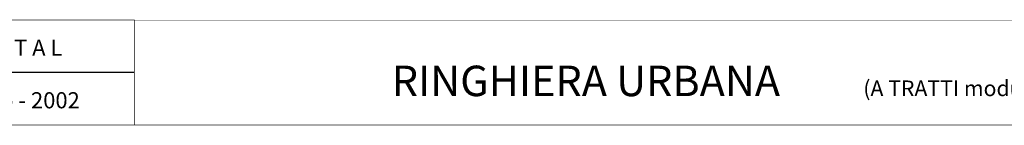
# Model space of a CAD drawing. Extents: x 1361.2 to 1378, y 224.2 to 234.1.
# Drawn here: x 1366 to 1372, y 233.4 to 234 of the extents above; entities that cross this region are included whole.
import ezdxf

# ---------------------------------------------------------------- set-up
doc = ezdxf.new("R2010")
doc.units = 0
doc.header["$MEASUREMENT"] = 0
doc.layers.add('CAJETIN', color=7, linetype='CONTINUOUS')
doc.styles.add('ARIAL', font='ARIAL.TTF')

msp = doc.modelspace()

# ---------------------------------------------------------------- linework, layer by layer
at = {"layer": 'CAJETIN', "ltscale": 5}
msp.add_line((1366.7224, 233.6822), (1364.8135, 233.6822), dxfattribs=at)
at = {"layer": 'CAJETIN', "linetype": 'Continuous', "const_width": 0.00293}
for points in [[(1364.8121, 233.3626), (1366.7209, 233.3626), (1366.7209, 233.9988), (1364.8121, 233.9988)], [(1364.8121, 233.3626), (1366.7209, 233.3626), (1366.7209, 233.9988), (1364.8121, 233.9988)], [(1364.8135, 233.364), (1366.7224, 233.364), (1366.7224, 234.0003), (1364.8135, 234.0003)], [(1364.8135, 233.364), (1366.7224, 233.364), (1366.7224, 234.0003), (1364.8135, 234.0003)], [(1364.8135, 233.364), (1366.7224, 233.364), (1366.7224, 234.0003), (1364.8135, 234.0003)], [(1366.7209, 233.3626), (1372.8499, 233.3626), (1372.8499, 233.9988), (1366.7209, 233.9988)]]:
    msp.add_lwpolyline(points, close=True, dxfattribs=at)

# ---------------------------------------------------------------- texts
at = {"layer": 'CAJETIN', "style": 'ARIAL'}
for s, height, p in [('RINGHIERA URBANA', 0.185, (1368.2897, 233.5379)), ('(A TRATTI modulari)', 0.095, (1371.1613, 233.5379))]:
    msp.add_text(s, height=height, dxfattribs=at).set_placement(p)
at = {"layer": 'CAJETIN', "linetype": 'Continuous', "char_height": 0.098061, "attachment_point": 1}
for s, insert, width in [('\\fArial|b0|i0|c0|p34;T R E N Z A   M E T A L', (1364.9999, 233.881), 1.652804), ('{\\fArial|b0|i0|c0|p34;Data  9 - Maggio - 2002}', (1364.9999, 233.5618), 1.653)]:
    msp.add_mtext(s, dxfattribs=dict(at, insert=insert, width=width))

doc.saveas('drawing.dxf')
